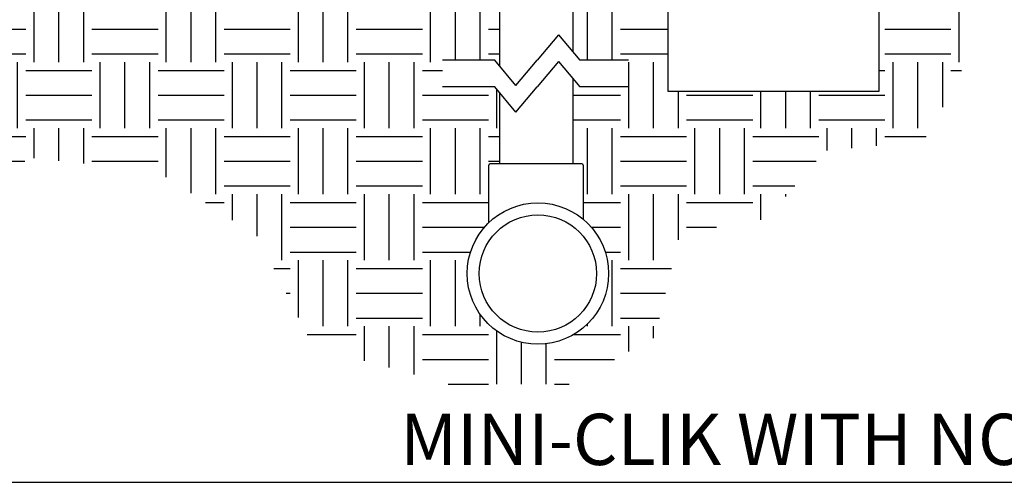
# Model space of a CAD drawing. Units: inches. Extents: x 140.4 to 197.3, y -106.2 to -65.2.
# Drawn here: x 159.1 to 177.7, y -104.5 to -95.8 of the extents above; entities that cross this region are included whole.
import ezdxf

# ---------------------------------------------------------------- set-up
doc = ezdxf.new("R2010")
doc.units = ezdxf.units.IN
doc.header["$MEASUREMENT"] = 0
for name, color, linetype in [('HI Detail 3', 249, 'Continuous'), ('HI HATCH FILL', 9, 'Continuous'), ('HI Text', 2, 'Continuous')]:
    doc.layers.add(name, color=color, linetype=linetype)
doc.styles.add('Hunter', font='romans.shx', dxfattribs={"width": 0.7})

msp = doc.modelspace()

# ---------------------------------------------------------------- hatches: boundary and pattern name
at = {"layer": 'HI HATCH FILL'}
h = msp.add_hatch(dxfattribs=at)
h.set_pattern_fill('EARTH', color=256, scale=5)
h.set_pattern_definition([(0, (149.1864, -102.6892), (1.25, 1.25), [1.25, -1.25]), (0, (149.1864, -102.2205), (1.25, 1.25), [1.25, -1.25]), (0, (149.1864, -101.7517), (1.25, 1.25), [1.25, -1.25]), (90, (149.3426, -101.5955), (-1.25, 1.25), [1.25, -1.25]), (90, (149.8114, -101.5955), (-1.25, 1.25), [1.25, -1.25]), (90, (150.2801, -101.5955), (-1.25, 1.25), [1.25, -1.25])])
h.paths.add_polyline_path([(147.517, -93.486), (147.517, -97.541), (144.017, -97.541), (144.017, -93.486), (142.257, -93.486), (142.644, -95.705), (142.431, -97.446), (143.128, -99.534), (146.978, -99.264), (150.199, -99.265), (152.648, -99.597), (153.809, -99.173), (155.577, -99.946), (157.768, -99.744), (159.241, -98.4), (161.672, -98.658), (163.569, -99.891), (164.619, -101.971), (167.178, -102.689), (169.462, -102.689), (171.082, -101.806), (171.561, -99.836), (173.2, -99.56), (174.305, -98.271), (176.168, -98.095), (176.89, -96.8), (176.89, -94.322), (176.039, -92.583), (175.78, -90.623), (174.91, -89.125), (175.761, -86.739), (175.761, -85.334), (177.128, -83.802), (172.264, -83.802), (173.04, -94.652), (173.739, -95.189), (173.739, -95.355), (175.332, -95.355), (175.332, -97.142), (171.332, -97.142), (171.332, -95.355), (170.527, -95.274), (169.533, -95.338), (169.533, -96.401), (169.665, -96.558), (170.588, -96.558), (170.588, -97.062), (169.665, -97.062), (169.533, -96.906), (169.533, -98.517), (169.707, -98.517), (169.717, -98.519), (169.724, -98.524), (169.729, -98.534), (169.73, -98.541), (169.73, -99.567), (169.846, -99.675), (169.979, -99.841), (170.065, -99.985), (170.139, -100.16), (170.186, -100.335), (170.211, -100.54), (170.206, -100.718), (170.172, -100.92), (170.101, -101.128), (170.002, -101.314), (169.898, -101.456), (169.8, -101.561), (169.658, -101.679), (169.501, -101.777), (169.324, -101.855), (169.204, -101.891), (168.986, -101.928), (168.765, -101.928), (168.531, -101.888), (168.343, -101.823), (168.145, -101.716), (167.973, -101.584), (167.847, -101.451), (167.748, -101.317), (167.633, -101.094), (167.568, -100.883), (167.539, -100.67), (167.546, -100.435), (167.585, -100.238), (167.66, -100.035), (167.773, -99.836), (167.867, -99.715), (167.948, -99.63), (167.948, -98.541), (167.95, -98.531), (167.954, -98.524), (167.963, -98.519), (167.971, -98.517), (168.145, -98.517), (168.145, -97.166), (168.057, -97.062), (167.071, -97.062), (167.071, -96.558), (168.057, -96.558), (168.145, -96.662), (168.145, -95.308), (166.842, -95.179), (165.159, -95.465), (163.676, -95.242), (162.183, -95.549), (159.907, -95.253), (158.109, -95.499), (156.357, -95.308), (155.105, -95.407), (154.449, -95.355), (154.449, -97.142), (150.449, -97.142), (150.449, -95.355), (152.042, -95.355), (152.042, -95.189), (152.741, -94.652), (152.824, -93.486)])

# ---------------------------------------------------------------- linework, layer by layer
at = {"layer": 'HI Detail 3'}
for p, q in [((168.145, -94.548), (168.145, -96.662)), ((169.533, -94.548), (169.533, -96.401)), ((169.533, -96.906), (169.533, -98.517)), ((168.145, -97.166), (168.145, -98.517)), ((169.707, -98.517), (167.971, -98.517)), ((167.948, -99.63), (167.948, -98.541)), ((169.73, -98.541), (169.73, -99.567))]:
    msp.add_line(p, q, dxfattribs=at)
msp.add_lwpolyline([(171.332, -97.142), (175.332, -97.142), (175.332, -95.355), (171.332, -95.355)], close=True, dxfattribs=at)
for points in [[(169.263, -96.079), (168.861, -96.558)], [(169.263, -96.079), (169.665, -96.558)], [(168.057, -96.558), (167.071, -96.558)], [(168.459, -97.037), (168.057, -96.558)], [(168.459, -97.037), (168.861, -96.558)], [(169.263, -96.583), (168.861, -97.062)], [(169.263, -96.583), (169.665, -97.062)], [(170.588, -96.558), (169.665, -96.558)], [(168.057, -97.062), (167.071, -97.062)], [(168.459, -97.541), (168.057, -97.062)], [(168.459, -97.541), (168.861, -97.062)], [(170.588, -97.062), (169.665, -97.062)]]:
    msp.add_lwpolyline(points, dxfattribs=at)
for radius in [1.338, 1.11]:
    msp.add_circle((168.874, -100.595), radius, dxfattribs=at)
for centre, start, end in [((167.971, -98.541), 90, 180), ((169.707, -98.541), 0, 90)]:
    msp.add_arc(centre, 0.0236, start, end, dxfattribs=at)
at = {"layer": 'HI Text'}
msp.add_line((143.867, -104.547), (193.897, -104.547), dxfattribs=at)

# ---------------------------------------------------------------- texts
at = {"layer": 'HI Text', "insert": (188.626, -103.734), "char_height": 0.97031, "width": 44.32945, "attachment_point": 6, "style": 'Hunter'}
msp.add_mtext('{\\fArial|b0|i0|c0|p34;MINI-CLIK WITH NODE CONTROLLER}', dxfattribs=at)

doc.saveas('drawing.dxf')
